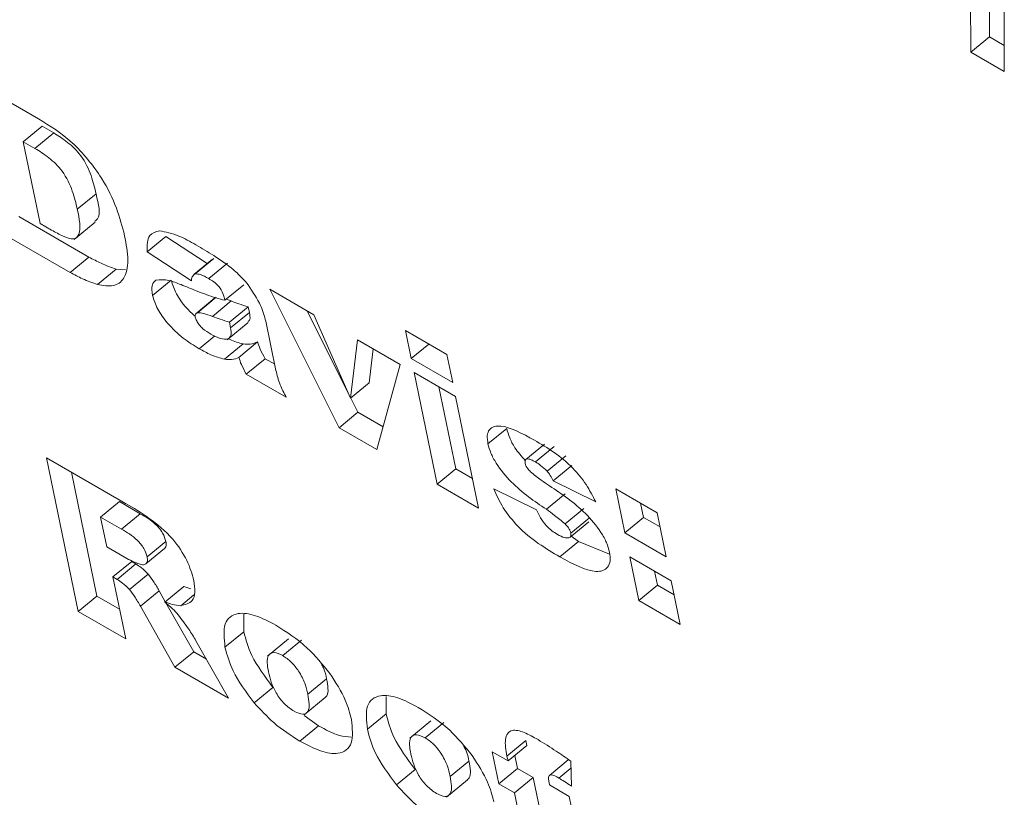
# Model space of a CAD drawing. Units: inches. Extents: x 2 to 182, y -20 to 141.
# Drawn here: x 170 to 170, y 96 to 96 of the extents above; entities that cross this region are included whole.
import ezdxf

# ---------------------------------------------------------------- set-up
doc = ezdxf.new("R2010")
doc.units = ezdxf.units.IN
doc.header["$MEASUREMENT"] = 0
doc.layers.add('SLD-0', color=179, linetype='Continuous')

msp = doc.modelspace()

# ---------------------------------------------------------------- linework, layer by layer
at = {"layer": 'SLD-0', "color": 179, "linetype": 'Continuous', "lineweight": 15}
for p, q in [((170.0377509304016, 95.76632515045972), (170.0378078452403, 95.74136924882389)), ((170.0338776433201, 95.76313844386475), (170.0339346162352, 95.73818257575569)), ((170.0408833372813, 95.73417116448104), (170.0408232863188, 95.76108147647145)), ((170.0339346162352, 95.73818257575569), (170.0378078452403, 95.74136924882389)), ((170.0378078452403, 95.74136924882389), (170.0408705604808, 95.73960118094996)), ((170.0339346162352, 95.73818257575569), (170.0408833372813, 95.73417116448104)), ((169.8265896772174, 95.73278483161346), (169.8410781044107, 95.72442084062733)), ((169.8379366956942, 95.71968567651327), (169.8418099827757, 95.72287238310824)), ((169.8442185258289, 95.72148196079961), (169.8418099827757, 95.72287238310824)), ((169.8403452387474, 95.71829525420463), (169.8442185258289, 95.72148196079961)), ((169.8379366956942, 95.71968567651327), (169.8414233103306, 95.70275623823517)), ((169.8403452387474, 95.71829525420463), (169.8379366956942, 95.71968567651327)), ((169.8491073943237, 95.70569383348), (169.8529806233289, 95.70888050654818)), ((169.8514994436889, 95.69581345712986), (169.8370110164956, 95.70417744811597)), ((169.8414233103306, 95.70275623823517), (169.8437946845094, 95.70138727306093)), ((169.8484666958534, 95.699456342577), (169.8528241075223, 95.70304163479987)), ((169.8476261566074, 95.69262675053487), (169.8331377294141, 95.700990741521)), ((169.8635306017579, 95.69690694132696), (169.8674038888395, 95.70009364792193)), ((169.8759723016586, 95.6944669440039), (169.8674038888395, 95.70009364792193)), ((169.8726992918967, 95.69088648922737), (169.8635306017579, 95.69690694132696)), ((169.8476261566074, 95.69262675053487), (169.8514994436889, 95.69581345712986)), ((169.8770562970311, 95.69535695680953), (169.873183068026, 95.69217028374133)), ((169.8734950542644, 95.69232578308886), (169.8773683413459, 95.69551248968384)), ((169.8762966581631, 95.69135659079488), (169.8801698871682, 95.69454326386305)), ((169.8532575895186, 95.69013808139998), (169.8571308766002, 95.69332478799494)), ((169.8590839267143, 95.69319185843082), (169.8571308766002, 95.69332478799494)), ((169.8646701181364, 95.68787514581072), (169.8685434052179, 95.69106185240567)), ((169.8796517298302, 95.68687293223927), (169.8835249588354, 95.69005960530747)), ((169.8889106125654, 95.68916727070442), (169.8980560140814, 95.68388774278718)), ((169.903284687394, 95.66049576463905), (169.8889106125654, 95.68916727070442)), ((169.8775606902703, 95.68734263195299), (169.8736874031888, 95.68415592535803)), ((169.8739698866333, 95.68430297072739), (169.8778431737148, 95.68748967732235)), ((169.8770679703807, 95.68353183023056), (169.8809412574622, 95.68671853682554)), ((169.8809412574622, 95.68671853682554), (169.8798901333129, 95.68706759792045)), ((169.8805871658583, 95.68233107265908), (169.8844603948635, 95.68551774572727)), ((169.8808249885774, 95.6811753623131), (169.8846982756588, 95.68436206890806)), ((169.8846982756588, 95.68436206890806), (169.8844603948635, 95.68551774572727)), ((169.9051983036556, 95.66759203159187), (169.8966086348865, 95.68472380767363)), ((169.8980560140814, 95.68388774278718), (169.9056305079718, 95.66660534648803)), ((169.8800981628561, 95.67869541204277), (169.8844555745252, 95.68228070426565)), ((169.8808249885774, 95.6811753623131), (169.8805871658583, 95.68233107265908)), ((169.8881151986559, 95.68252696815273), (169.8902093162633, 95.67235852772811)), ((169.9169825210161, 95.680602153628), (169.9255722478616, 95.67564340986992)), ((169.9181730865203, 95.67482122097402), (169.9169825210161, 95.680602153628)), ((169.8743297277974, 95.67684793708713), (169.8775307809418, 95.67948132450064)), ((169.8795708294523, 95.67466286909477), (169.8834441165338, 95.67784957568973)), ((169.8825261034156, 95.67505509595244), (169.886399390497, 95.67824180254742)), ((169.9056305079718, 95.66660534648803), (169.9070601738751, 95.67868975198064)), ((169.9070601738751, 95.67868975198064), (169.9159063659531, 95.67358295399525)), ((169.9181730865203, 95.67482122097402), (169.9218111643193, 95.67781420046084)), ((169.909503736977, 95.66979201955621), (169.9103332417134, 95.67680076079927)), ((169.8840739547238, 95.67158588454976), (169.8879472418053, 95.67477259114472)), ((169.8899506441288, 95.67361605160093), (169.8879472418053, 95.67477259114472)), ((169.9267628133658, 95.66986247721596), (169.9181730865203, 95.67482122097402)), ((169.9255722478616, 95.67564340986992), (169.9267628133658, 95.66986247721596)), ((169.8923180110384, 95.66682669214151), (169.8840739547238, 95.67158588454976)), ((169.9159063659531, 95.67358295399525), (169.9110622743365, 95.65600585926745)), ((169.9187683692724, 95.67193075464704), (169.9273580961179, 95.66697201088897)), ((169.9235305732128, 95.64880806353554), (169.9187683692724, 95.67193075464704)), ((169.9056305079718, 95.66660534648803), (169.909503736977, 95.66979201955621)), ((169.9274038602944, 95.6519947701305), (169.9239091730432, 95.66896354246246)), ((169.9071579744755, 95.663682471234), (169.90567400717, 95.66664238053576)), ((169.9273580961179, 95.66697201088897), (169.9321203000584, 95.64384931977747)), ((169.903284687394, 95.66049576463905), (169.9071579744755, 95.663682471234)), ((169.912350466212, 95.6606849095594), (169.9071579744755, 95.663682471234)), ((169.9110622743365, 95.65600585926745), (169.903284687394, 95.66049576463905)), ((169.9340662648558, 95.65714831006264), (169.9379395519374, 95.6603350166576)), ((169.9457836943954, 95.65711222333383), (169.9419104073139, 95.65392551673887)), ((169.9439193268922, 95.65340957201023), (169.9477925558973, 95.65659624507843)), ((169.8427570340771, 95.65428508711473), (169.8590983296531, 95.64485145797913)), ((169.8493050862738, 95.62249099702227), (169.8427570340771, 95.65428508711473)), ((169.9462769950487, 95.65150259064643), (169.9501502821302, 95.65468929724138)), ((169.8531783733553, 95.62567770361724), (169.8478978378478, 95.65131787493013)), ((169.9235305732128, 95.64880806353554), (169.9274038602944, 95.6519947701305)), ((169.9308531318273, 95.65000354805889), (169.9274038602944, 95.6519947701305)), ((169.9475335933811, 95.64950483644672), (169.9514068804627, 95.65269154304168)), ((169.9563621302438, 95.64513577760032), (169.9475335933811, 95.64950483644672)), ((169.9321203000584, 95.64384931977747), (169.9235305732128, 95.64880806353554)), ((169.9352589791856, 95.64785857970323), (169.9440874579719, 95.64348948733004)), ((169.960488572205, 95.64784619414834), (169.9690782990505, 95.64288745039028)), ((169.9623594442612, 95.63876247498796), (169.960488572205, 95.64784619414834)), ((169.8539339468777, 95.64201161187776), (169.8578072339592, 95.64519831847272)), ((169.8621411247, 95.64269641660256), (169.8578072339592, 95.64519831847272)), ((169.9461388894502, 95.6436183334946), (169.9500121765317, 95.64680504008957)), ((169.9500197845357, 95.64060478762242), (169.9538930135409, 95.64379146069061)), ((169.9662327313427, 95.64194918158294), (169.9656293759757, 95.64487898196377)), ((169.8582678376185, 95.6395097100076), (169.8539339468777, 95.64201161187776)), ((169.8539339468777, 95.64201161187776), (169.8552095942582, 95.63581839257111)), ((169.8582678376185, 95.6395097100076), (169.8621411247, 95.64269641660256)), ((169.9512059943124, 95.63866939775352), (169.9550792813939, 95.64185610434846)), ((169.9623594442612, 95.63876247498796), (169.9662327313427, 95.64194918158294)), ((169.9696820028757, 95.6399579595113), (169.9662327313427, 95.64194918158294)), ((169.9690782990505, 95.64288745039028), (169.9709491711067, 95.63380373122989)), ((169.951050756186, 95.63784146588702), (169.9549240432675, 95.64102817248197)), ((169.9489499597965, 95.63377059408104), (169.9528231888017, 95.63695726714921)), ((169.9528231888017, 95.63695726714921), (169.9512045424033, 95.63814607841077)), ((169.9592402787929, 95.63436648095535), (169.9528231888017, 95.63695726714921)), ((169.9709491711067, 95.63380373122989), (169.9623594442612, 95.63876247498796)), ((169.8552095942582, 95.63581839257111), (169.8593706497336, 95.6334162663759)), ((169.8632754142055, 95.63232229253084), (169.8671486432106, 95.63550896559903)), ((169.8635623695302, 95.63375854130095), (169.8674356566117, 95.63694524789592)), ((169.9633799040892, 95.63380829522833), (169.9719696309347, 95.62884955147025)), ((169.9652507761454, 95.62472350303685), (169.9633799040892, 95.63380829522833)), ((169.8564851835623, 95.62962513973771), (169.8603584125675, 95.63281181280588)), ((169.8573475014455, 95.6291273342198), (169.8612207304507, 95.63231400728802)), ((169.8612207304507, 95.63231400728802), (169.8603584125675, 95.63281181280588)), ((169.8564851835623, 95.62962513973771), (169.8591213859704, 95.61682416782925)), ((169.8573475014455, 95.6291273342198), (169.8564851835623, 95.62962513973771)), ((169.8598875874678, 95.62701773051575), (169.8637608745493, 95.6302044371107)), ((169.9691240632269, 95.62791020963179), (169.96852070786, 95.63084001001265)), ((169.9719696309347, 95.62884955147025), (169.9738405029909, 95.61976475927875)), ((169.8672442369092, 95.62443624452999), (169.8711175239907, 95.62762295112495)), ((169.8725985874779, 95.62714232151293), (169.8711175239907, 95.62762295112495)), ((169.9652507761454, 95.62472350303685), (169.9691240632269, 95.62791020963179)), ((169.9725733347599, 95.6259189875602), (169.9691240632269, 95.62791020963179)), ((169.8493050862738, 95.62249099702227), (169.8531783733553, 95.62567770361724)), ((169.8578542177394, 95.6229783961107), (169.8531783733553, 95.62567770361724)), ((169.8621540757296, 95.62356651169395), (169.8660273047348, 95.62675318476211)), ((169.8673105601192, 95.62448967927291), (169.8660273047348, 95.62675318476211)), ((169.8704925642155, 95.62367568502061), (169.8732475327922, 95.62594210412212)), ((169.869314949741, 95.61093954872216), (169.8621540757296, 95.62356651169395)), ((169.8731882368225, 95.61412625531712), (169.8674415223247, 95.6242594860676)), ((169.9738405029909, 95.61976475927875), (169.9652507761454, 95.62472350303685)), ((169.8591213859704, 95.61682416782925), (169.8493050862738, 95.62249099702227)), ((169.8835321603048, 95.61828556520983), (169.8835727556846, 95.6218887988947)), ((169.8796588732233, 95.61509885861489), (169.8835321603048, 95.61828556520983)), ((169.89281229899, 95.61684391744375), (169.888454887321, 95.61325862522087)), ((169.8736608622895, 95.61641756059407), (169.8803912742756, 95.60454532267325)), ((169.8916147062455, 95.613347141817), (169.8954879352506, 95.61653381488519)), ((169.869314949741, 95.61093954872216), (169.8731882368225, 95.61412625531712)), ((169.875821651565, 95.61260601734541), (169.8731882368225, 95.61412625531712)), ((169.8803912742756, 95.60454532267325), (169.869314949741, 95.61093954872216)), ((169.8968051072328, 95.6053424630102), (169.9006783943144, 95.60852916960515)), ((169.8856948080241, 95.6035927929534), (169.8895680951056, 95.60677949954837)), ((169.8960437260739, 95.6010827078531), (169.9004011958192, 95.60466696057165)), ((169.9129810593947, 95.60128507763079), (169.9130235132183, 95.6048872384589)), ((169.8990294320529, 95.5988452138605), (169.8960189274655, 95.60097179667552)), ((169.9091077723132, 95.5980983710358), (169.9129810593947, 95.60128507763079)), ((169.8951562030477, 95.5956585407923), (169.8990294320529, 95.5988452138605)), ((169.9222611980799, 95.59984342986468), (169.9179037864109, 95.5962581376418)), ((169.9210636053354, 95.59634665423795), (169.9249368343406, 95.59953332730613)), ((169.9379984994489, 95.59256114224519), (169.9418717865305, 95.59574784884015)), ((169.9382084455122, 95.59154170946505), (169.9420816745174, 95.59472838253326)), ((169.9420816745174, 95.59472838253326), (169.9418717865305, 95.59574784884015)), ((169.9349357261321, 95.59343101014831), (169.9382084455122, 95.59154170946505)), ((169.9362963392361, 95.58682543713545), (169.9349357261321, 95.59343101014831)), ((169.9382084455122, 95.59154170946505), (169.9379984994489, 95.59256114224519)), ((169.9401696263176, 95.59001214373042), (169.9396157520145, 95.59270117811452)), ((169.9262540063228, 95.58834197543113), (169.9301272934043, 95.5915286820261)), ((169.9506589149442, 95.59174654908175), (169.946785685939, 95.58855987601356)), ((169.9511855514316, 95.59152585184151), (169.9513189528444, 95.5863383730997)), ((169.915143707114, 95.58659230537434), (169.9190169941955, 95.5897790119693)), ((169.9362963392361, 95.58682543713545), (169.9401696263176, 95.59001214373042)), ((169.9395690586162, 95.58493613645221), (169.9434423456977, 95.58812284304717)), ((169.9434423456977, 95.58812284304717), (169.9401696263176, 95.59001214373042)), ((169.9468439365342, 95.5716057249485), (169.9434423456977, 95.58812284304717)), ((169.948739665275, 95.5880089826117), (169.9512236495277, 95.59005351089549)), ((169.9254926251637, 95.58408222027403), (169.9298500949091, 95.58766647299261)), ((169.9395690586162, 95.58493613645221), (169.9362963392361, 95.58682543713545)), ((169.9467981723577, 95.58658296570698), (169.9508886069719, 95.58422160806708)), ((169.9429706494526, 95.56841901835355), (169.9395690586162, 95.58493613645221)), ((169.9508886069719, 95.58422160806708), (169.9522492200759, 95.57761603505425))]:
    msp.add_line(p, q, dxfattribs=at)
for points, knots in [([(169.8410781044107, 95.72442084062733), (169.8434145913893, 95.72297142383053), (169.8480675877996, 95.72008498311246), (169.8541629091878, 95.71266998199452), (169.8574525509121, 95.70583478665604), (169.8584044382937, 95.70210246334291), (169.8588811821204, 95.7002331643767)], [0, 0, 0, 0, 0.2803530228577958, 0.5583089573644175, 0.7787832028149658, 0.9999999999999999, 0.9999999999999999, 0.9999999999999999, 0.9999999999999999]), ([(169.8529806233289, 95.70888050654818), (169.8527023463313, 95.71009803147057), (169.8521491775722, 95.71251827014066), (169.8502832390687, 95.71659110785447), (169.8470554183811, 95.7197379078681), (169.8451669846019, 95.7208988712842), (169.8442185258289, 95.72148196079961)], [0, 0, 0, 0, 0.2816214171551584, 0.5598169134807889, 0.7789196980404729, 1, 1, 1, 1]), ([(169.8491073943237, 95.70569383348), (169.8488290851435, 95.70691133562688), (169.8482758541851, 95.70933152126096), (169.8464100466717, 95.71340447420089), (169.8431821118093, 95.71655118334327), (169.841293690351, 95.71771215909632), (169.8403452387474, 95.71829525420463)], [0, 0, 0, 0, 0.2816222100523936, 0.5598166941595225, 0.7789198166013566, 0.9999999999999999, 0.9999999999999999, 0.9999999999999999, 0.9999999999999999]), ([(169.852682691571, 95.70321106371715), (169.8529096552422, 95.70336684549923), (169.8541279699557, 95.70420306407168), (169.8534953723453, 95.7067820047897), (169.8529806233289, 95.70888050654818)], [0, 0, 0, 0, 0.1862931381800103, 0.9999999999999999, 0.9999999999999999, 0.9999999999999999, 0.9999999999999999]), ([(169.8437946845094, 95.70138727306093), (169.8445890632391, 95.70094285075272), (169.8461723217876, 95.70005708255125), (169.8484888838763, 95.69924282318706), (169.8500833523943, 95.70095954635411), (169.8495101704873, 95.70374000158546), (169.8491073943237, 95.70569383348)], [0, 0, 0, 0, 0.1877742064121407, 0.3742485874981474, 0.5602831313318045, 1, 1, 1, 1]), ([(169.8588811821204, 95.7002331643767), (169.8592108720042, 95.69847864973512), (169.8598685796201, 95.69497851916252), (169.859054488904, 95.69131937021712), (169.856755124463, 95.68954590280806), (169.8544224417985, 95.68994085661343), (169.8532575895186, 95.69013808139998)], [0, 0, 0, 0, 0.2808834927711591, 0.5603423745154043, 0.780451839764829, 1, 1, 1, 1]), ([(169.8635306017579, 95.69690694132696), (169.8635472882121, 95.6982192957612), (169.8635770719289, 95.70056172227447), (169.8653318463513, 95.7010423361205), (169.8661035009271, 95.70125368401158)], [0, 0, 0, 0, 0.5602542606101576, 1, 1, 1, 1]), ([(169.8661035009271, 95.70125368401158), (169.8674075007881, 95.70099343298423), (169.8697422852987, 95.70052745895647), (169.8724515603668, 95.69901182319097), (169.8736476789544, 95.69834268474409)], [0, 0, 0, 0, 0.558509727663032, 1, 1, 1, 1]), ([(169.8736476789544, 95.69834268474409), (169.8748747762381, 95.69761983539867), (169.8768963055886, 95.69642900791736), (169.8797402008628, 95.69452496998477), (169.8822031942145, 95.69261798177043), (169.8836914612792, 95.69093326457194), (169.8844350735679, 95.69009149602002)], [0, 0, 0, 0, 0.3402573860692643, 0.5605425924746963, 0.7804252097097308, 1, 1, 1, 1]), ([(169.8571308766002, 95.69332478799494), (169.856114528045, 95.69367937456464), (169.8542999683786, 95.69431244329326), (169.852355014313, 95.69535489186542), (169.8514994436889, 95.69581345712986)], [0, 0, 0, 0, 0.5601075423082242, 1, 1, 1, 1]), ([(169.8532575895186, 95.69013808139998), (169.8522412409635, 95.69049266796968), (169.8504266812971, 95.69112573669831), (169.8484817272314, 95.69216818527046), (169.8476261566074, 95.69262675053487)], [0, 0, 0, 0, 0.5601075423082242, 1, 1, 1, 1]), ([(169.8734950542644, 95.69232578308886), (169.8732548288764, 95.69215220647534), (169.8728244706234, 95.69184124796766), (169.8727376495609, 95.691179049442), (169.8726992918967, 95.69088648922737)], [0, 0, 0, 0, 0.5581986318148783, 1, 1, 1, 1]), ([(169.8762966581631, 95.69135659079488), (169.8757133840451, 95.69168385065875), (169.8746730961129, 95.69226752902989), (169.8738546220001, 95.69230800249804), (169.8734950542644, 95.69232578308886)], [0, 0, 0, 0, 0.5606852678269557, 0.9999999999999999, 0.9999999999999999, 0.9999999999999999, 0.9999999999999999]), ([(169.8646701181364, 95.68787514581072), (169.8645650276667, 95.68867915947767), (169.8643772297132, 95.69011594172544), (169.8650736332208, 95.69074250248144), (169.8653803340169, 95.6910184440592)], [0, 0, 0, 0, 0.5595932635012525, 1, 1, 1, 1]), ([(169.8653803340169, 95.6910184440592), (169.8662243868459, 95.69109564781405), (169.8677373314494, 95.69123403370678), (169.8697010030934, 95.69044655084924), (169.8705691669424, 95.69009839480658)], [0, 0, 0, 0, 0.5578874646851755, 1, 1, 1, 1]), ([(169.873464215714, 95.6836118557784), (169.8728537245779, 95.68415324661665), (169.8713803333728, 95.68545986755231), (169.8694209821301, 95.68828968859364), (169.8688357775205, 95.69013828216845), (169.8685434052179, 95.69106185240567)], [0, 0, 0, 0, 0.2614594997256295, 0.6310200174156692, 0.9999999999999999, 0.9999999999999999, 0.9999999999999999, 0.9999999999999999]), ([(169.8705691669424, 95.69009839480658), (169.8716220613764, 95.68967341425238), (169.8733557294944, 95.6889736525158), (169.8757597746844, 95.68802956780415), (169.8777587928465, 95.6873276636643), (169.8790209222362, 95.68702446820622), (169.8796517298302, 95.68687293223927)], [0, 0, 0, 0, 0.3401308309445218, 0.560050427209637, 0.7801148330569256, 0.9999999999999999, 0.9999999999999999, 0.9999999999999999, 0.9999999999999999]), ([(169.8796517298302, 95.68687293223927), (169.8795515573378, 95.68731622497025), (169.879352711525, 95.68819617615543), (169.8785032244511, 95.68971796881627), (169.8773210264868, 95.69073340049273), (169.8766384860251, 95.69114863453177), (169.8762966581631, 95.69135659079488)], [0, 0, 0, 0, 0.2812960221685209, 0.5583821948656352, 0.7788302984843352, 1, 1, 1, 1]), ([(169.8844350735679, 95.69009149602002), (169.8854095276902, 95.68862045801674), (169.8871563878558, 95.68598339421733), (169.8878212276362, 95.68358670704464), (169.8881151986559, 95.68252696815273)], [0, 0, 0, 0, 0.5578317838185272, 1, 1, 1, 1]), ([(169.8743297277974, 95.67684793708713), (169.8732293214273, 95.67752506359305), (169.8710344554992, 95.67887565728039), (169.8679380529869, 95.6817673168345), (169.8655433764325, 95.68508458103967), (169.8649609920155, 95.68694563571775), (169.8646701181364, 95.68787514581072)], [0, 0, 0, 0, 0.2811783703037735, 0.5608371974885258, 0.7806586436246086, 0.9999999999999999, 0.9999999999999999, 0.9999999999999999, 0.9999999999999999]), ([(169.8844603948635, 95.68551774572727), (169.8838133899001, 95.68571789052112), (169.8826571941677, 95.68607554860658), (169.881465903921, 95.68652194362306), (169.8809412574622, 95.68671853682554)], [0, 0, 0, 0, 0.5595981245354924, 1, 1, 1, 1]), ([(169.8739698866333, 95.68430297072739), (169.8737905525198, 95.68422597220736), (169.8734705311849, 95.6840885685161), (169.8735075750031, 95.68359940697678), (169.8735238601419, 95.68338436263346)], [0, 0, 0, 0, 0.5603817430142267, 0.9999999999999999, 0.9999999999999999, 0.9999999999999999, 0.9999999999999999]), ([(169.8770679703807, 95.68353183023056), (169.8764459624563, 95.68376906643074), (169.8753363344543, 95.6841922827926), (169.8743870462474, 95.68426917907033), (169.8739698866333, 95.68430297072739)], [0, 0, 0, 0, 0.5605553602608133, 1, 1, 1, 1]), ([(169.8843662530741, 95.68238042282688), (169.884538515595, 95.68252525875405), (169.8849742635964, 95.68289162960157), (169.8848022735597, 95.683807977296), (169.8846982756588, 95.68436206890806)], [0, 0, 0, 0, 0.3953260149578969, 1, 1, 1, 1]), ([(169.8735238601419, 95.68338436263346), (169.8736004004919, 95.68312837601208), (169.8737534522283, 95.68261649963708), (169.8743285451411, 95.68176465785454), (169.8753365040141, 95.68070062848798), (169.8761539775569, 95.68018821486618), (169.8767268878828, 95.67982909981261)], [0, 0, 0, 0, 0.1866352474427638, 0.3731998703458094, 0.5607194021679872, 1, 1, 1, 1]), ([(169.8805871658583, 95.68233107265908), (169.8799401680742, 95.68253122131226), (169.8787839859774, 95.68288888604488), (169.8775926406377, 95.68333525061219), (169.8770679703807, 95.68353183023056)], [0, 0, 0, 0, 0.559598514804475, 1, 1, 1, 1]), ([(169.8767268878828, 95.67982909981261), (169.8773951815022, 95.67950006291069), (169.8787303518018, 95.67884268674216), (169.8802956450343, 95.67871895600655), (169.8810762205498, 95.67958361082461), (169.8809089073077, 95.6806436713714), (169.8808249885774, 95.6811753623131)], [0, 0, 0, 0, 0.2807549445205654, 0.5609146228040924, 0.7797694495969968, 1, 1, 1, 1]), ([(169.8834441165338, 95.67784957568973), (169.882530446683, 95.67806701505954), (169.8815240643888, 95.67830651856467), (169.8803995648882, 95.67889689705461), (169.8802959709589, 95.67895128536469)], [0, 0, 0, 0, 0.9078755222216187, 1, 1, 1, 1]), ([(169.886399390497, 95.67824180254742), (169.8859228425621, 95.67804852861018), (169.8850722299399, 95.6777035449507), (169.8839414064952, 95.67780497215024), (169.8834441165338, 95.67784957568973)], [0, 0, 0, 0, 0.5602408459817664, 1, 1, 1, 1]), ([(169.8879472418053, 95.67477259114472), (169.8875730994378, 95.67544383394645), (169.8869045970805, 95.67664318326996), (169.886553838955, 95.67775308309992), (169.886399390497, 95.67824180254742)], [0, 0, 0, 0, 0.5596724728776227, 1, 1, 1, 1]), ([(169.8795708294523, 95.67466286909477), (169.8786446717497, 95.67491718495309), (169.876989487394, 95.67537168598344), (169.8751430096879, 95.67639653979161), (169.8743297277974, 95.67684793708713)], [0, 0, 0, 0, 0.5595495748888821, 1, 1, 1, 1]), ([(169.8825261034156, 95.67505509595244), (169.8820495554805, 95.67486182201522), (169.8811989428583, 95.67451683835574), (169.8800681194137, 95.6746182655553), (169.8795708294523, 95.67466286909477)], [0, 0, 0, 0, 0.5602408459817664, 1, 1, 1, 1]), ([(169.8840739547238, 95.67158588454976), (169.883699843293, 95.67225714824298), (169.8830313917334, 95.6734565429308), (169.8826805777742, 95.67456639387073), (169.8825261034156, 95.67505509595244)], [0, 0, 0, 0, 0.5596687229473367, 1, 1, 1, 1]), ([(169.8902093162633, 95.67235852772811), (169.8904265408724, 95.67138833608908), (169.8908148528309, 95.66965401594483), (169.8918582833452, 95.66769140421479), (169.8923180110384, 95.66682669214151)], [0, 0, 0, 0, 0.5594074670864474, 0.9999999999999999, 0.9999999999999999, 0.9999999999999999, 0.9999999999999999]), ([(169.9340662648558, 95.65714831006264), (169.9339804320007, 95.65774814936516), (169.9338088229411, 95.65894743206786), (169.9344408897606, 95.66058699952721), (169.9374090432566, 95.66135344949157), (169.9411623893762, 95.65929500788414), (169.943666404318, 95.65792173497576)], [0, 0, 0, 0, 0.1256335207496314, 0.2511841216064425, 0.5004334563337666, 0.9999999999999999, 0.9999999999999999, 0.9999999999999999, 0.9999999999999999]), ([(169.9417734051663, 95.65371773332704), (169.9410135769626, 95.65457975950822), (169.9396919929495, 95.65607909845652), (169.9384554518107, 95.6584604824484), (169.9381114978283, 95.65971024725717), (169.9379395519374, 95.6603350166576)], [0, 0, 0, 0, 0.4034907347196409, 0.7017993038405647, 1, 1, 1, 1]), ([(169.943666404318, 95.65792173497576), (169.9463954711637, 95.65632154637902), (169.9502023444747, 95.6540893858618), (169.9545235949112, 95.64872930356564), (169.9557486223464, 95.64633491504416), (169.9563621302438, 95.64513577760032)], [0, 0, 0, 0, 0.5582986840206267, 0.7787908761555344, 1, 1, 1, 1]), ([(169.9461388894502, 95.6436183334946), (169.9436718736021, 95.64528205571392), (169.9399811079337, 95.64777105830939), (169.9360817778203, 95.65247472457398), (169.9345768018607, 95.65526833508812), (169.9342364233395, 95.65652172729244), (169.9340662648558, 95.65714831006264)], [0, 0, 0, 0, 0.5009864067054579, 0.7494979943648357, 0.8747716476212118, 1, 1, 1, 1]), ([(169.9439193268922, 95.65340957201023), (169.9435992419102, 95.65358373411682), (169.9429609966701, 95.65393101106442), (169.9421564174494, 95.65412590979102), (169.9416988527136, 95.653821151917), (169.941728934168, 95.65335290847003), (169.9417439604487, 95.65311901161888)], [0, 0, 0, 0, 0.2813280226115127, 0.5609643733149169, 0.7806930320708546, 0.9999999999999999, 0.9999999999999999, 0.9999999999999999, 0.9999999999999999]), ([(169.9462769950487, 95.65150259064643), (169.9458415776327, 95.6519348208771), (169.9450634384531, 95.65270726420331), (169.9442691579166, 95.65319482978761), (169.9439193268922, 95.65340957201023)], [0, 0, 0, 0, 0.5595623860036721, 1, 1, 1, 1]), ([(169.9417439604487, 95.65311901161888), (169.9417893160111, 95.65296006787449), (169.9418802167647, 95.65264151585129), (169.9422787810288, 95.65199994255727), (169.94265528148, 95.65161513149401), (169.9428847545072, 95.65138059323706)], [0, 0, 0, 0, 0.2799978359707627, 0.5611663263745394, 1, 1, 1, 1]), ([(169.9428847545072, 95.65138059323706), (169.9436173182979, 95.65078548479472), (169.944927712111, 95.64972096805111), (169.9462346854856, 95.64883827440434), (169.9468110072346, 95.6484490426447)], [0, 0, 0, 0, 0.5590409412614822, 1, 1, 1, 1]), ([(169.9475335933811, 95.64950483644672), (169.9473579146686, 95.64988694757935), (169.9470442609745, 95.65056916209805), (169.9465113989023, 95.65121742322084), (169.9462769950487, 95.65150259064643)], [0, 0, 0, 0, 0.560104076011005, 1, 1, 1, 1]), ([(169.9489499597965, 95.63377059408104), (169.9459523636696, 95.63554486006463), (169.9417743996124, 95.63801778143011), (169.9369964075674, 95.6439572187975), (169.9358384233161, 95.64655744942289), (169.9352589791856, 95.64785857970323)], [0, 0, 0, 0, 0.5592346046170833, 0.7794452550247996, 1, 1, 1, 1]), ([(169.9468110072346, 95.6484490426447), (169.9493193892583, 95.64678776117975), (169.9530736272256, 95.64430135923165), (169.9571180271458, 95.63955491423643), (169.9586880263827, 95.63669274115507), (169.9590414656726, 95.63540865148279), (169.9592181516975, 95.6347667287929)], [0, 0, 0, 0, 0.5006239543680174, 0.7492724150937066, 0.8746600574648583, 0.9999999999999999, 0.9999999999999999, 0.9999999999999999, 0.9999999999999999]), ([(169.8590983296531, 95.64485145797913), (169.860716209777, 95.64389818577676), (169.8639341550904, 95.64200213812124), (169.8686953654248, 95.6380213824446), (169.872070017124, 95.63295205838806), (169.8728322912642, 95.63024686934925), (169.8732139065763, 95.62889257762554)], [0, 0, 0, 0, 0.2817349492077644, 0.5603676353959695, 0.7799079974379867, 1, 1, 1, 1]), ([(169.9440874579719, 95.64348948733004), (169.9443484704053, 95.64293772644031), (169.9448688598193, 95.64183766188664), (169.9460199634505, 95.64026470746572), (169.9472919290612, 95.63914096298804), (169.9480526934357, 95.638669653623), (169.9484330801386, 95.63843399614288)], [0, 0, 0, 0, 0.2805598055198664, 0.5593616781673341, 0.7796782235440983, 1, 1, 1, 1]), ([(169.9500197845357, 95.64060478762242), (169.9492970635308, 95.6412049900982), (169.948005216883, 95.64227783778243), (169.9467096528116, 95.64320838086506), (169.9461388894502, 95.6436183334946)], [0, 0, 0, 0, 0.5594479856101596, 1, 1, 1, 1]), ([(169.8674356566117, 95.63694524789592), (169.8672658998539, 95.63752141277448), (169.8670104700506, 95.63838835723956), (169.8661405071404, 95.63963183853363), (169.8645965400305, 95.64126833203505), (169.8632322547745, 95.64206180868052), (169.8621411247, 95.64269641660256)], [0, 0, 0, 0, 0.2490698925592831, 0.3747707866322932, 0.4999532574098963, 1, 1, 1, 1]), ([(169.8635623695302, 95.63375854130095), (169.8633925984884, 95.6343346934682), (169.8631371481993, 95.63520161538901), (169.8622672907004, 95.63644518232618), (169.8607232946024, 95.63808164497051), (169.8593589862701, 95.63887511072535), (169.8582678376185, 95.6395097100076)], [0, 0, 0, 0, 0.2490701915963666, 0.3747697590813144, 0.499952380154887, 0.9999999999999999, 0.9999999999999999, 0.9999999999999999, 0.9999999999999999]), ([(169.9512059943124, 95.63866939775352), (169.9511590547575, 95.63884241373552), (169.9510650968886, 95.63918873600021), (169.9506670345255, 95.63989104228564), (169.9502649481701, 95.64033443705694), (169.9500197845357, 95.64060478762242)], [0, 0, 0, 0, 0.2803774927417736, 0.5612254262214207, 1, 1, 1, 1]), ([(169.9484330801386, 95.63843399614288), (169.9489355508553, 95.63815954654498), (169.9498317922591, 95.63767001932523), (169.950501380007, 95.63770016088849), (169.9507955686335, 95.63771340382061)], [0, 0, 0, 0, 0.5606421601096557, 1, 1, 1, 1]), ([(169.9507955686335, 95.63771340382061), (169.9509705454484, 95.63779701570714), (169.9512830975752, 95.63794636733972), (169.951229559873, 95.63844841336963), (169.9512059943124, 95.63866939775352)], [0, 0, 0, 0, 0.5598324242566887, 0.9999999999999999, 0.9999999999999999, 0.9999999999999999, 0.9999999999999999]), ([(169.8671126939401, 95.63555580790607), (169.8671700523352, 95.63558039430087), (169.8673938078948, 95.63567630602427), (169.867534427701, 95.63615137098951), (169.8674685767544, 95.6366806508234), (169.8674356566117, 95.63694524789592)], [0, 0, 0, 0, 0.1470355384167735, 0.5735868154219442, 1, 1, 1, 1]), ([(169.8593706497336, 95.6334162663759), (169.8598514923047, 95.63318449524233), (169.8607104446708, 95.63277047124467), (169.8615353967912, 95.63245776804978), (169.861898539719, 95.6323201164808)], [0, 0, 0, 0, 0.5598012068456901, 1, 1, 1, 1]), ([(169.861898539719, 95.6323201164808), (169.8622199924339, 95.63222572088539), (169.8628627307741, 95.63203697876101), (169.863414963116, 95.63237022999004), (169.8636724927664, 95.63294946742593), (169.8635990736485, 95.63348887665714), (169.8635623695302, 95.63375854130095)], [0, 0, 0, 0, 0.2797422245671624, 0.5593390403545903, 0.7797021744337469, 0.9999999999999999, 0.9999999999999999, 0.9999999999999999, 0.9999999999999999]), ([(169.9592181516975, 95.6347667287929), (169.9592927527878, 95.63413372526321), (169.9594420252887, 95.63286712152602), (169.958744011107, 95.63113171811624), (169.9556728437977, 95.63014893046082), (169.9516400547237, 95.63232142153383), (169.9489499597965, 95.63377059408104)], [0, 0, 0, 0, 0.1256685402668668, 0.2514555374181069, 0.5006791516885, 1, 1, 1, 1]), ([(169.8637608745493, 95.6302044371107), (169.863294939642, 95.63068282683669), (169.8624616610496, 95.63153837964306), (169.8616004069133, 95.63207669541838), (169.8612207304507, 95.63231400728802)], [0, 0, 0, 0, 0.5591586193459959, 1, 1, 1, 1]), ([(169.8598875874678, 95.62701773051575), (169.8594216458716, 95.6274961161787), (169.8585883557944, 95.6283516612281), (169.8577271543869, 95.62889000859565), (169.8573475014455, 95.6291273342198)], [0, 0, 0, 0, 0.5591589400026201, 1, 1, 1, 1]), ([(169.8660273047348, 95.62675318476211), (169.8656582915702, 95.62741014841458), (169.8650002814486, 95.62858162080194), (169.8641391027912, 95.62970920430236), (169.8637608745493, 95.6302044371107)], [0, 0, 0, 0, 0.5608016540236066, 1, 1, 1, 1]), ([(169.8732139065763, 95.62889257762554), (169.8733390787298, 95.62805632487886), (169.8735891826157, 95.62638542559534), (169.8729023748255, 95.62421962485215), (169.8714058123029, 95.62388182238621), (169.8704925642155, 95.62367568502061)], [0, 0, 0, 0, 0.2808443620486274, 0.5611492998746519, 1, 1, 1, 1]), ([(169.8621540757296, 95.62356651169395), (169.8617850386375, 95.62422345995552), (169.8611269876224, 95.62539490174196), (169.8602658127473, 95.6265224950874), (169.8598875874678, 95.62701773051575)], [0, 0, 0, 0, 0.5608031651231895, 1, 1, 1, 1]), ([(169.8672442369092, 95.62443624452999), (169.8677729145492, 95.62397942294427), (169.8687168767784, 95.62316376082849), (169.8696098412957, 95.62221167072732), (169.8700026900678, 95.62179281038063)], [0, 0, 0, 0, 0.5600622817730885, 1, 1, 1, 1]), ([(169.8704925642155, 95.62367568502061), (169.8699246458213, 95.62373486829574), (169.8689096943352, 95.62384063728238), (169.8677534861815, 95.6242541248596), (169.8672442369092, 95.62443624452999)], [0, 0, 0, 0, 0.5595522564605434, 1, 1, 1, 1]), ([(169.8700026900678, 95.62179281038063), (169.8707446591993, 95.62080467104019), (169.8720704632116, 95.61903899232571), (169.8731746287616, 95.61721901226544), (169.8736608622895, 95.61641756059407)], [0, 0, 0, 0, 0.5596371142476421, 1, 1, 1, 1]), ([(169.8796588732233, 95.61509885861489), (169.8794814434289, 95.61685938228842), (169.87912675373, 95.62037874392608), (169.8819001520463, 95.62238772722962), (169.8858742729091, 95.62189421301582), (169.8887591146538, 95.6203778841818), (169.8902034505503, 95.61961871319096)], [0, 0, 0, 0, 0.2794889092011881, 0.5587102065020707, 0.7790621649699266, 1, 1, 1, 1]), ([(169.8902034505503, 95.61961871319096), (169.8924160491483, 95.61823026945252), (169.896362645536, 95.61575371222797), (169.8998389437935, 95.61151735271461), (169.9013663088703, 95.60965604304134)], [0, 0, 0, 0, 0.5606346280512445, 1, 1, 1, 1]), ([(169.8895680951056, 95.60677949954837), (169.8879214296488, 95.60900518058848), (169.8849739423209, 95.61298909039535), (169.8839736304267, 95.61666379759454), (169.8835321603048, 95.61828556520983)], [0, 0, 0, 0, 0.5586675271301565, 1, 1, 1, 1]), ([(169.8856948080241, 95.6035927929534), (169.8840481425673, 95.60581847399352), (169.8811006552394, 95.60980238380039), (169.8801003433451, 95.61347709099958), (169.8796588732233, 95.61509885861489)], [0, 0, 0, 0, 0.5586675271301565, 1, 1, 1, 1]), ([(169.8916147062455, 95.613347141817), (169.8909667268636, 95.61363855187014), (169.8896701925711, 95.61422163080385), (169.8885431611901, 95.61350684754389), (169.8883020292117, 95.61194874563878), (169.8885282155468, 95.61063765573219), (169.8886415447615, 95.60998074253108)], [0, 0, 0, 0, 0.2490064410689751, 0.4982340471730429, 0.7485933827706666, 1, 1, 1, 1]), ([(169.8968051072328, 95.6053424630102), (169.8966272434783, 95.6060920392255), (169.8962724696356, 95.60758717259259), (169.8950906727626, 95.60996835993268), (169.8933794571176, 95.61213255254513), (169.8922023854801, 95.61294267175555), (169.8916147062455, 95.613347141817)], [0, 0, 0, 0, 0.2811239158297592, 0.5607405068010869, 0.7806899133772007, 1, 1, 1, 1]), ([(169.9006783943144, 95.60852916960515), (169.9005390409501, 95.60927019777242), (169.9003558765125, 95.61024419655747), (169.8997585801841, 95.61135593816988), (169.8996157129683, 95.61162185547312)], [0, 0, 0, 0, 0.7608101556554123, 1, 1, 1, 1]), ([(169.8886415447615, 95.60998074253108), (169.8889975777892, 95.60857199379315), (169.8895318085525, 95.60645815362908), (169.891886124223, 95.60326258305571), (169.8932544892946, 95.60229962540143), (169.8939381674224, 95.6018185015406)], [0, 0, 0, 0, 0.4999298705707527, 0.7501492716016158, 1, 1, 1, 1]), ([(169.9003817402366, 95.60469006295925), (169.9005006795024, 95.60479976007247), (169.9012376480974, 95.60547946266539), (169.9009334760633, 95.60713816501355), (169.9006783943144, 95.60852916960515)], [0, 0, 0, 0, 0.1613898701305439, 1, 1, 1, 1]), ([(169.9013663088703, 95.60965604304134), (169.9025633657625, 95.60778313099739), (169.9047049602086, 95.60443239799746), (169.9054707603946, 95.60143716564954), (169.9058085120338, 95.60011613615185)], [0, 0, 0, 0, 0.5589559191944722, 0.9999999999999999, 0.9999999999999999, 0.9999999999999999, 0.9999999999999999]), ([(169.8939381674224, 95.6018185015406), (169.8945935842202, 95.60152084562476), (169.8955796823758, 95.60107301158901), (169.8964423487296, 95.60134922327794), (169.8973107940948, 95.60228734250235), (169.8970296532956, 95.6039858620522), (169.8968051072328, 95.6053424630102)], [0, 0, 0, 0, 0.2492628271198433, 0.3750248924402281, 0.5008348124635055, 0.9999999999999999, 0.9999999999999999, 0.9999999999999999, 0.9999999999999999]), ([(169.9091077723132, 95.5980983710358), (169.9089303574004, 95.59985886589062), (169.9085756974503, 95.60337816991841), (169.9113491928653, 95.60538777519692), (169.9153246583932, 95.60489257638268), (169.9182099345536, 95.60337620031213), (169.9196542080839, 95.60261715275517)], [0, 0, 0, 0, 0.2794650120420411, 0.5586624350654151, 0.7790810558326102, 1, 1, 1, 1]), ([(169.8951562030477, 95.5956585407923), (169.8933349965609, 95.59679612563555), (169.8900841815413, 95.59882669049537), (169.8870355169928, 95.6021370142902), (169.8856948080241, 95.6035927929534)], [0, 0, 0, 0, 0.5602307346887965, 0.9999999999999999, 0.9999999999999999, 0.9999999999999999, 0.9999999999999999]), ([(169.9196542080839, 95.60261715275517), (169.9218668066819, 95.60122870901672), (169.9258134030697, 95.59875215179218), (169.9292897013271, 95.59451579227884), (169.930817066404, 95.59265448260554)], [0, 0, 0, 0, 0.5606346280512445, 1, 1, 1, 1]), ([(169.9190169941955, 95.5897790119693), (169.9173703287388, 95.59200469300941), (169.9144228414108, 95.59598860281628), (169.9134225295167, 95.59966331001549), (169.9129810593947, 95.60128507763079)], [0, 0, 0, 0, 0.5586675271301565, 1, 1, 1, 1]), ([(169.9058085120338, 95.60011613615185), (169.9059952742257, 95.59833780754295), (169.9063685217351, 95.59478378669263), (169.9035667888203, 95.59275747453762), (169.8995134159984, 95.59335782312473), (169.8966098774108, 95.59489096428686), (169.8951562030477, 95.5956585407923)], [0, 0, 0, 0, 0.279572435490285, 0.5587304055789993, 0.7790756770482103, 1, 1, 1, 1]), ([(169.905780461149, 95.59648484395977), (169.9049774392137, 95.59653157502866), (169.9030041857763, 95.59664640656476), (169.9005091216681, 95.59802665941723), (169.8990294320529, 95.5988452138605)], [0, 0, 0, 0, 0.4069532681512855, 0.9999999999999999, 0.9999999999999999, 0.9999999999999999, 0.9999999999999999]), ([(169.915143707114, 95.58659230537434), (169.9134970416572, 95.58881798641445), (169.9105495543293, 95.59280189622132), (169.9095492424351, 95.59647660342051), (169.9091077723132, 95.5980983710358)], [0, 0, 0, 0, 0.5586675271301565, 1, 1, 1, 1]), ([(169.9210636053354, 95.59634665423795), (169.9204156259536, 95.59663806429106), (169.919119091661, 95.59722114322483), (169.91799206028, 95.59650635996483), (169.9177509283016, 95.5949482580597), (169.9179771146367, 95.59363716815314), (169.9180904438514, 95.59298025495202)], [0, 0, 0, 0, 0.2490064410689751, 0.4982340471730429, 0.7485933827706666, 1, 1, 1, 1]), ([(169.9262540063228, 95.58834197543113), (169.9260761425682, 95.58909155164642), (169.9257213687256, 95.59058668501353), (169.9245395718525, 95.59296787235363), (169.9228283562076, 95.59513206496607), (169.9216512845701, 95.5959421841765), (169.9210636053354, 95.59634665423795)], [0, 0, 0, 0, 0.2811239158297592, 0.5607405068010869, 0.7806899133772007, 1, 1, 1, 1]), ([(169.9379984994489, 95.59256114224519), (169.9377790666607, 95.59379337728795), (169.9373444517816, 95.59623397738508), (169.9386632590336, 95.598252648515), (169.94152506188, 95.59757457798017), (169.9434502341925, 95.59650132157343), (169.9444162282802, 95.59596279349637)], [0, 0, 0, 0, 0.2818151185905483, 0.558171113406831, 0.7783034331822619, 1, 1, 1, 1]), ([(169.9301272934043, 95.5915286820261), (169.92998794004, 95.59226971019336), (169.9298047756024, 95.5932437089784), (169.929207479274, 95.59435545059083), (169.9290646120582, 95.59462136789405)], [0, 0, 0, 0, 0.7608101556554123, 1, 1, 1, 1]), ([(169.9444162282802, 95.59596279349637), (169.945673559609, 95.59518498651062), (169.9479192276012, 95.5937957773085), (169.9501873377801, 95.59221955849969), (169.9511855514316, 95.59152585184151)], [0, 0, 0, 0, 0.5598919043970656, 0.9999999999999999, 0.9999999999999999, 0.9999999999999999, 0.9999999999999999]), ([(169.9180904438514, 95.59298025495202), (169.9184464768791, 95.5915715062141), (169.9189807076425, 95.58945766605004), (169.9213350233129, 95.58626209547664), (169.9227033883845, 95.58529913782236), (169.9233870665123, 95.58481801396155)], [0, 0, 0, 0, 0.4999298705707527, 0.7501492716016158, 1, 1, 1, 1]), ([(169.930817066404, 95.59265448260554), (169.932013134131, 95.59078203583695), (169.9341532030813, 95.5874317529893), (169.934920714328, 95.5844360179653), (169.9352592695674, 95.58311457571608)], [0, 0, 0, 0, 0.5588921454598693, 1, 1, 1, 1]), ([(169.9298306393265, 95.5876895753802), (169.9299495785923, 95.58779927249337), (169.9306865471873, 95.58847897508635), (169.9303823751533, 95.5901376774345), (169.9301272934043, 95.5915286820261)], [0, 0, 0, 0, 0.1613898701305439, 1, 1, 1, 1]), ([(169.9233870665123, 95.58481801396155), (169.9240424833101, 95.58452035804568), (169.9250285814657, 95.58407252400994), (169.9258912478195, 95.58434873569888), (169.9267596931847, 95.5852868549233), (169.9264785523856, 95.58698537447316), (169.9262540063228, 95.58834197543113)], [0, 0, 0, 0, 0.2492628271198433, 0.3750248924402281, 0.5008348124635055, 0.9999999999999999, 0.9999999999999999, 0.9999999999999999, 0.9999999999999999]), ([(169.948739665275, 95.5880089826117), (169.9481621465623, 95.58833762631663), (169.94735768763, 95.58879541297905), (169.9466982611767, 95.58858228543431), (169.9466197396459, 95.58826249218045), (169.946580385985, 95.58810221721983)], [0, 0, 0, 0, 0.5593533588860679, 0.7791553692869251, 1, 1, 1, 1]), ([(169.946580385985, 95.58810221721983), (169.9465999532487, 95.58783226959474), (169.9466349286495, 95.58734975315708), (169.9467482496738, 95.58681746226364), (169.9467981723577, 95.58658296570698)], [0, 0, 0, 0, 0.5594578837609825, 0.9999999999999999, 0.9999999999999999, 0.9999999999999999, 0.9999999999999999]), ([(169.9246051021377, 95.57865805321325), (169.9227838956509, 95.5797956380565), (169.9195330806312, 95.58182620291632), (169.9164844160827, 95.58513652671115), (169.915143707114, 95.58659230537434)], [0, 0, 0, 0, 0.5602307346887965, 0.9999999999999999, 0.9999999999999999, 0.9999999999999999, 0.9999999999999999]), ([(169.9513189528444, 95.5863383730997), (169.9508345759222, 95.5866705747406), (169.9499698353474, 95.58726364229751), (169.9491154667314, 95.58778129053736), (169.948739665275, 95.5880089826117)], [0, 0, 0, 0, 0.5601413144602987, 1, 1, 1, 1])]:
    msp.add_open_spline(points, degree=3, knots=knots, dxfattribs=at)

doc.saveas('drawing.dxf')
